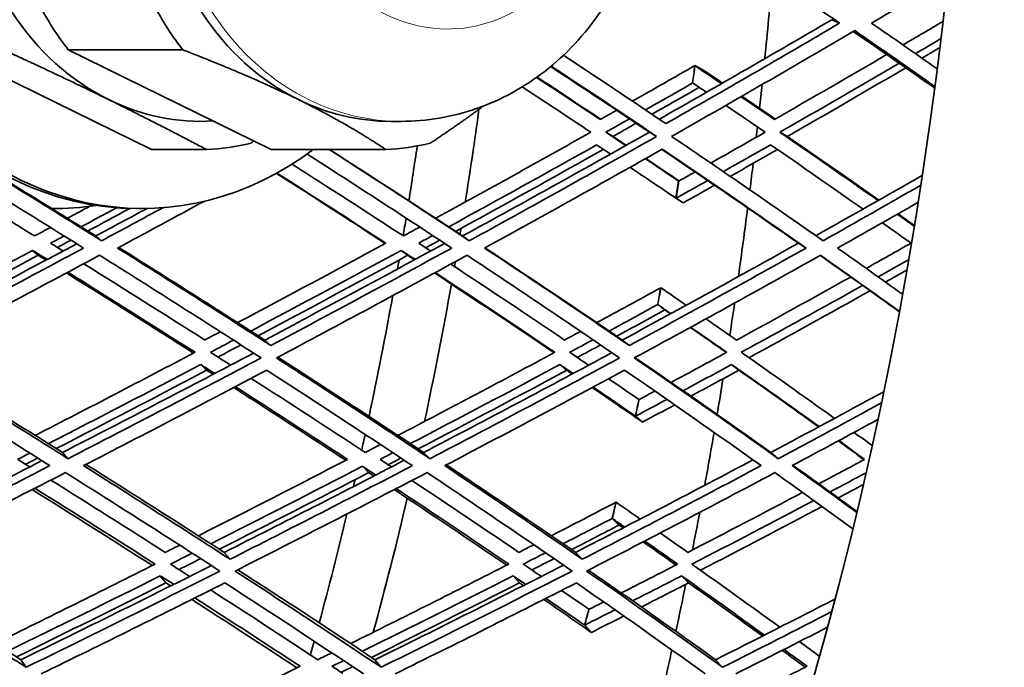
# Model space of a CAD drawing. Units: millimetres. Extents: x 644 to 1209, y -368 to 1718.
# Drawn here: x 1022 to 1067, y 547 to 577 of the extents above; entities that cross this region are included whole.
import ezdxf

# ---------------------------------------------------------------- set-up
doc = ezdxf.new("R2010")
doc.units = ezdxf.units.MM
doc.layers.add('Widoczne (ISO)', color=1, linetype='Continuous', lineweight=35)
doc.layers.add('Widoczne wąskie (ISO)', color=3, linetype='Continuous', lineweight=9)

msp = doc.modelspace()

# ---------------------------------------------------------------- linework, layer by layer
at = {"layer": 'Widoczne (ISO)'}
for p, q in [((1059.403, 576.53), (1059.76, 576.371)), ((1028.176, 570.57), (1018.857, 575.149)), ((1024.357, 575.149), (1029.611, 575.149)), ((1033.676, 570.57), (1024.357, 575.149)), ((1053.119, 574.42), (1053.115, 574.422)), ((1053.119, 574.422), (1053.458, 574.249)), ((1053.012, 573.624), (1053.03, 573.615)), ((1039.16, 571.862), (1039.635, 571.862)), ((1049.032, 571.365), (1049.359, 571.172)), ((1051.029, 571.365), (1051.361, 571.172)), ((1057.016, 571.365), (1057.364, 571.172)), ((1030.702, 570.57), (1028.176, 570.57)), ((1033.676, 570.57), (1038.93, 570.57)), ((1052.373, 569.116), (1052.369, 569.118)), ((1052.246, 568.333), (1052.58, 568.121)), ((1052.584, 568.121), (1052.25, 568.333)), ((1023.755, 567.862), (1023.6, 567.862)), ((1027.505, 567.862), (1027.755, 567.862)), ((1025.626, 566.601), (1025.888, 566.379)), ((1042.458, 566.601), (1042.765, 566.379)), ((1057.869, 566.27), (1058.216, 566.046)), ((1022.723, 565.94), (1022.977, 565.713)), ((1039.636, 565.94), (1039.935, 565.713)), ((1051.553, 564.22), (1051.55, 564.222)), ((1051.409, 563.449), (1051.737, 563.206)), ((1051.741, 563.206), (1051.413, 563.449)), ((1033.376, 561.823), (1033.656, 561.57)), ((1049.786, 561.823), (1050.109, 561.57)), ((1030.439, 560.697), (1030.711, 560.437)), ((1046.923, 560.697), (1047.237, 560.437)), ((1054.798, 560.697), (1055.133, 560.437)), ((1050.553, 559.086), (1050.55, 559.089)), ((1050.39, 558.331), (1050.712, 558.055)), ((1050.715, 558.055), (1050.393, 558.331)), ((1024.094, 556.662), (1024.346, 556.376)), ((1040.666, 556.662), (1040.961, 556.376)), ((1056.607, 556.662), (1056.944, 556.376)), ((1037.858, 556.026), (1038.145, 555.736)), ((1049.5, 554.372), (1049.497, 554.375)), ((1049.319, 553.632), (1049.634, 553.327)), ((1049.638, 553.327), (1049.323, 553.632)), ((1031.518, 552.074), (1031.786, 551.759)), ((1047.642, 552.074), (1047.951, 551.759)), ((1028.584, 550.996), (1028.844, 550.674)), ((1044.773, 550.996), (1045.074, 550.674)), ((1052.507, 550.996), (1052.828, 550.674)), ((1048.256, 549.457), (1048.253, 549.46)), ((1048.056, 548.736), (1048.363, 548.4)), ((1048.367, 548.4), (1048.06, 548.736)), ((1022.189, 547.146), (1022.429, 546.8)), ((1038.436, 547.146), (1038.717, 546.8)), ((1054.066, 547.146), (1054.386, 546.8))]:
    msp.add_line(p, q, dxfattribs=at)
for centre, major_axis, ratio, start_param, end_param in [((1027.755, 584.362), (0, -16.5), 0.866025, 2.560467, 6.864311), ((1027.505, 584.362), (0, -16.5), 0.866025, 3.141593, 6.283185), ((1010.695, 601.537), (0, -135.5), 0.5, 0.125574, 1.565808), ((1013.293, 601.537), (0, -135.5), 0.5, 0.125574, 1.565808), ((1010.695, 601.537), (0, -110.5), 0.5, 0.198798, 1.532593), ((1030.455, 584.362), (0, -12.5), 0.866025, 4.833659, 5.880857), ((1039.16, 584.362), (0, -12.5), 0.866025, 4.833659, 5.880857), ((989.911, 601.537), (0, -135.5), 0.5, 1.371686, 1.399126), ((1033.255, 584.362), (0, 13.8), 0.866025, 2.129606, 2.301725), ((1038.51, 584.362), (0, -13.8), 0.866025, 5.271198, 5.443318), ((999.912, 601.503), (0, 109.8), 0.499992, 4.455678, 4.463177), ((999.914, 601.503), (0, -109.8), 0.500008, 1.314085, 1.321585), ((989.911, 601.537), (0, -135.5), 0.5, 1.354557, 1.362759), ((1030.455, 584.362), (0, -12.5), 0.866025, 5.880857, 6.334808), ((1039.16, 584.362), (0, -12.5), 0.866025, 5.880857, 6.283185), ((989.911, 601.537), (0, 110.5), 0.5, 4.405513, 4.445706), ((989.911, 601.537), (0, -135.5), 0.5, 1.344469, 1.348077), ((1030.281, 584.362), (0, -13.8), 0.866025, 0.035211, 0.20733), ((1038.51, 584.362), (0, -13.8), 0.866025, 0.035211, 0.20733), ((987.313, 601.537), (0, -110.5), 0.5, 1.264479, 1.288253), ((989.911, 601.537), (0, -135.5), 0.5, 1.326136, 1.335388), ((999.912, 601.503), (0, 109.8), 0.499992, 4.405499, 4.412998), ((999.914, 601.503), (0, -109.8), 0.500008, 1.263906, 1.271406), ((1023.755, 584.362), (0, -16.5), 0.866025, 6.272203, 6.414781), ((999.912, 601.503), (0, -110.5), 0.499994, 1.263906, 1.263927), ((989.911, 601.537), (0, -135.5), 0.5, 1.295758, 1.319831), ((987.313, 601.537), (0, -110.5), 0.5, 1.249163, 1.256916), ((989.911, 601.537), (0, 110.5), 0.5, 4.391448, 4.39397), ((987.313, 601.537), (0, -110.5), 0.5, 1.23461, 1.23858), ((989.911, 601.537), (0, 110.5), 0.5, 4.377233, 4.379431), ((989.911, 601.537), (0, 110.5), 0.5, 4.308229, 4.369539), ((999.912, 601.503), (0, 109.8), 0.499992, 4.358471, 4.36597), ((999.914, 601.503), (0, -109.8), 0.500008, 1.216878, 1.224377), ((987.313, 601.537), (0, -110.5), 0.5, 1.168923, 1.222852), ((989.911, 601.537), (0, -135.5), 0.5, 1.274997, 1.286402), ((999.913, 601.503), (0, -110.5), 0.499991, 1.216878, 1.216902), ((989.911, 601.537), (0, -135.5), 0.5, 1.246848, 1.259553), ((999.912, 601.503), (0, 109.8), 0.499992, 4.308292, 4.315791), ((999.914, 601.503), (0, -109.8), 0.500008, 1.166699, 1.174198), ((999.912, 601.503), (0, -110.5), 0.499993, 1.166699, 1.166725), ((987.313, 601.537), (0, -110.5), 0.5, 1.153659, 1.160791), ((989.911, 601.537), (0, -135.5), 0.5, 1.221407, 1.240434), ((989.911, 601.537), (0, 110.5), 0.5, 4.29572, 4.29584), ((987.313, 601.537), (0, -110.5), 0.5, 1.137033, 1.140174), ((989.911, 601.537), (0, 110.5), 0.5, 4.210781, 4.273271), ((999.912, 601.503), (0, 109.8), 0.499992, 4.261263, 4.268762), ((999.914, 601.503), (0, -109.8), 0.500008, 1.119671, 1.12717), ((987.313, 601.537), (0, -110.5), 0.5, 1.073694, 1.124392), ((989.911, 601.537), (0, -135.5), 0.5, 1.198002, 1.21163), ((999.912, 601.503), (0, -110.5), 0.499993, 1.11967, 1.1197), ((989.911, 601.537), (0, -135.5), 0.5, 1.168209, 1.185442), ((999.912, 601.503), (0, 109.8), 0.499992, 4.211084, 4.218583), ((999.914, 601.503), (0, -109.8), 0.500008, 1.069492, 1.076991), ((999.912, 601.503), (0, -110.5), 0.499993, 1.069491, 1.069523), ((987.313, 601.537), (0, -110.5), 0.5, 1.058484, 1.064975), ((989.911, 601.537), (0, -135.5), 0.5, 1.149033, 1.161349)]:
    msp.add_ellipse(centre, major_axis=major_axis, ratio=ratio, start_param=start_param, end_param=end_param, dxfattribs=at)
for points in [[(1052.857, 581.029), (1055.208, 579.47), (1057.511, 577.916), (1059.76, 576.371)], [(1061.224, 576.371), (1062.398, 577.064), (1063.566, 577.758), (1064.726, 578.454)], [(1051.481, 571.964), (1054.151, 573.477), (1056.793, 575), (1059.403, 576.53)], [(1059.76, 576.371), (1057.133, 574.825), (1054.473, 573.287), (1051.785, 571.759)], [(1064.237, 574.27), (1063.244, 574.969), (1062.239, 575.669), (1061.224, 576.371)], [(1064.503, 576.454), (1063.893, 576.092), (1063.28, 575.731), (1062.666, 575.37)], [(1052.046, 571.172), (1054.88, 572.781), (1057.683, 574.401), (1060.45, 576.029)], [(1064.123, 573.389), (1062.894, 574.253), (1061.647, 575.12), (1060.383, 575.989)], [(1060.45, 576.029), (1061.694, 575.171), (1062.922, 574.315), (1064.132, 573.463)], [(1063.239, 574.97), (1063.63, 575.199), (1064.02, 575.429), (1064.409, 575.659)], [(1064.359, 575.245), (1064.086, 575.083), (1063.812, 574.922), (1063.538, 574.761)], [(1051.785, 571.759), (1050.243, 572.8), (1048.676, 573.845), (1047.085, 574.895)], [(1061.917, 574.93), (1060.212, 573.932), (1058.494, 572.938), (1056.764, 571.947)], [(1051.029, 571.365), (1049.541, 572.364), (1048.031, 573.368), (1046.499, 574.376)], [(1046.525, 574.398), (1048.162, 573.318), (1049.775, 572.243), (1051.361, 571.172)], [(1053.115, 574.422), (1052.165, 573.876), (1051.212, 573.332), (1050.254, 572.788)], [(1054.343, 573.596), (1053.937, 573.871), (1053.529, 574.146), (1053.119, 574.422)], [(1057.016, 571.365), (1058.855, 572.416), (1060.681, 573.471), (1062.491, 574.531)], [(1062.791, 574.321), (1060.997, 573.268), (1059.187, 572.218), (1057.364, 571.172)], [(1048.768, 571.947), (1047.804, 572.589), (1046.831, 573.232), (1045.849, 573.877)], [(1045.874, 573.895), (1046.856, 573.249), (1047.828, 572.604), (1048.792, 571.961)], [(1053.458, 574.249), (1053.769, 574.039), (1054.078, 573.83), (1054.387, 573.621)], [(1045.196, 573.445), (1046.256, 572.75), (1047.305, 572.056), (1048.344, 571.365)], [(1050.847, 572.391), (1051.571, 572.801), (1052.293, 573.212), (1053.012, 573.624)], [(1053.313, 573.425), (1052.593, 573.012), (1051.872, 572.599), (1051.149, 572.188)], [(1053.016, 573.624), (1053.227, 573.482), (1053.438, 573.34), (1053.649, 573.198)], [(1056.764, 571.947), (1056.256, 572.295), (1055.745, 572.644), (1055.232, 572.993)], [(1055.274, 573.017), (1055.787, 572.668), (1056.297, 572.319), (1056.804, 571.97)], [(1054.539, 572.595), (1055.144, 572.184), (1055.745, 571.774), (1056.342, 571.365)], [(1049.522, 572.373), (1049.271, 572.231), (1049.02, 572.089), (1048.768, 571.947)], [(1049.032, 571.365), (1049.394, 571.568), (1049.755, 571.772), (1050.116, 571.977)], [(1050.42, 571.773), (1050.067, 571.573), (1049.713, 571.373), (1049.359, 571.172)], [(1025.888, 566.379), (1023.357, 567.965), (1020.773, 569.564), (1018.141, 571.172)], [(1018.179, 571.193), (1020.707, 569.652), (1023.191, 568.121), (1025.626, 566.601)], [(1048.344, 571.365), (1045.989, 570.04), (1043.614, 568.722), (1041.222, 567.412)], [(1042.458, 566.601), (1045.341, 568.178), (1048.2, 569.766), (1051.029, 571.365)], [(1051.361, 571.172), (1048.524, 569.564), (1045.656, 567.965), (1042.765, 566.379)], [(1049.945, 570.754), (1049.642, 570.957), (1049.337, 571.161), (1049.032, 571.365)], [(1049.359, 571.172), (1049.561, 571.037), (1049.764, 570.901), (1049.966, 570.765)], [(1059, 566.379), (1056.743, 567.965), (1054.424, 569.564), (1052.046, 571.172)], [(1056.342, 571.365), (1055.513, 570.892), (1054.682, 570.419), (1053.847, 569.948)], [(1061.524, 568.225), (1060.048, 569.267), (1058.545, 570.314), (1057.016, 571.365)], [(1057.364, 571.172), (1058.784, 570.192), (1060.182, 569.216), (1061.557, 568.244)], [(1041.819, 567.021), (1044.098, 568.268), (1046.361, 569.522), (1048.607, 570.783)], [(1048.607, 570.783), (1048.819, 570.641), (1049.031, 570.5), (1049.242, 570.359)], [(1054.424, 569.554), (1055.149, 569.963), (1055.872, 570.373), (1056.593, 570.783)], [(1056.593, 570.783), (1058.03, 569.796), (1059.444, 568.812), (1060.834, 567.833)], [(1017.713, 570.587), (1020.207, 569.063), (1022.658, 567.549), (1025.061, 566.046)], [(1035.318, 570.362), (1037.576, 568.914), (1039.79, 567.475), (1041.958, 566.046)], [(1042.765, 566.379), (1040.664, 567.767), (1038.519, 569.164), (1036.333, 570.57)], [(1036.347, 570.57), (1038.422, 569.239), (1040.46, 567.916), (1042.458, 566.601)], [(1048.915, 570.577), (1046.674, 569.315), (1044.415, 568.059), (1042.14, 566.81)], [(1043.467, 566.046), (1046.208, 567.549), (1048.928, 569.063), (1051.62, 570.587)], [(1057.869, 566.27), (1055.829, 567.696), (1053.737, 569.131), (1051.597, 570.574)], [(1051.62, 570.587), (1053.873, 569.063), (1056.073, 567.549), (1058.216, 566.046)], [(1056.906, 570.568), (1056.186, 570.157), (1055.464, 569.746), (1054.74, 569.337)], [(1039.738, 566.601), (1038.062, 567.694), (1036.359, 568.793), (1034.63, 569.896)], [(1052.369, 569.118), (1051.864, 569.462), (1051.356, 569.805), (1050.845, 570.149)], [(1050.864, 570.16), (1051.375, 569.815), (1051.883, 569.471), (1052.388, 569.127)], [(1038.904, 566.257), (1037.267, 567.324), (1035.605, 568.397), (1033.919, 569.475)], [(1033.937, 569.485), (1035.626, 568.408), (1037.291, 567.337), (1038.929, 566.27)], [(1050.144, 569.754), (1050.85, 569.279), (1051.551, 568.805), (1052.246, 568.333)], [(1053.124, 569.54), (1052.874, 569.4), (1052.624, 569.259), (1052.373, 569.118)], [(1058.668, 566.612), (1060.308, 567.532), (1061.937, 568.457), (1063.555, 569.385)], [(1052.25, 568.333), (1052.735, 568.604), (1053.219, 568.875), (1053.702, 569.147)], [(1054.02, 568.929), (1053.542, 568.66), (1053.063, 568.39), (1052.584, 568.121)], [(1063.485, 568.931), (1061.999, 568.077), (1060.504, 567.226), (1059, 566.379)], [(1022.809, 566.601), (1021.846, 567.198), (1020.875, 567.796), (1019.897, 568.396)], [(1026.625, 566.046), (1027.95, 566.758), (1029.272, 567.473), (1030.59, 568.189)], [(1059.663, 566.046), (1060.902, 566.744), (1062.136, 567.444), (1063.363, 568.146)], [(1025.352, 567.965), (1025.009, 567.78), (1024.667, 567.596), (1024.324, 567.412)], [(1024.952, 567.021), (1025.496, 567.312), (1026.038, 567.604), (1026.58, 567.896)], [(1027.185, 567.866), (1026.545, 567.519), (1025.904, 567.173), (1025.262, 566.828)], [(1025.626, 566.601), (1026.41, 567.021), (1027.192, 567.442), (1027.973, 567.863)], [(1028.701, 567.898), (1027.765, 567.39), (1026.828, 566.884), (1025.888, 566.379)], [(1063.185, 567.047), (1062.927, 567.231), (1062.667, 567.416), (1062.407, 567.601)], [(1062.438, 567.618), (1062.69, 567.44), (1062.941, 567.261), (1063.191, 567.082)], [(1061.718, 567.208), (1062.16, 566.895), (1062.6, 566.583), (1063.037, 566.27)], [(1023.542, 566.993), (1023.298, 566.863), (1023.054, 566.732), (1022.809, 566.601)], [(1040.489, 567.011), (1040.239, 566.874), (1039.988, 566.738), (1039.738, 566.601)], [(1016.377, 561.823), (1019.179, 563.284), (1021.971, 564.758), (1024.748, 566.242)], [(1023.549, 566.27), (1023.757, 566.381), (1023.963, 566.492), (1024.17, 566.602)], [(1024.128, 565.911), (1023.936, 566.031), (1023.743, 566.151), (1023.549, 566.27)], [(1024.481, 566.408), (1024.275, 566.297), (1024.069, 566.187), (1023.862, 566.076)], [(1038.929, 566.27), (1036.676, 565.046), (1034.41, 563.83), (1032.132, 562.621)], [(1033.376, 561.823), (1036.147, 563.29), (1038.901, 564.77), (1041.633, 566.26)], [(1040.444, 566.27), (1040.658, 566.387), (1040.871, 566.503), (1041.085, 566.62)], [(1040.993, 565.911), (1040.81, 566.031), (1040.627, 566.151), (1040.444, 566.27)], [(1041.407, 566.408), (1041.194, 566.292), (1040.981, 566.175), (1040.768, 566.058)], [(1049.786, 561.823), (1052.504, 563.294), (1055.2, 564.777), (1057.869, 566.27)], [(1063.037, 566.27), (1062.353, 565.884), (1061.667, 565.498), (1060.98, 565.113)], [(1015.699, 562.236), (1018.049, 563.463), (1020.391, 564.697), (1022.723, 565.94)], [(1025.061, 566.046), (1022.259, 564.543), (1019.441, 563.05), (1016.612, 561.57)], [(1022.723, 565.94), (1022.948, 565.8), (1023.173, 565.661), (1023.398, 565.522)], [(1033.656, 561.57), (1031.363, 563.05), (1029.017, 564.543), (1026.625, 566.046)], [(1026.676, 566.073), (1028.954, 564.646), (1031.188, 563.229), (1033.376, 561.823)], [(1032.733, 562.236), (1035.046, 563.463), (1037.349, 564.697), (1039.636, 565.94)], [(1041.958, 566.046), (1039.21, 564.543), (1036.441, 563.05), (1033.656, 561.57)], [(1039.636, 565.94), (1039.85, 565.8), (1040.064, 565.661), (1040.277, 565.522)], [(1050.109, 561.57), (1047.95, 563.05), (1045.734, 564.543), (1043.467, 566.046)], [(1043.484, 566.055), (1045.633, 564.634), (1047.735, 563.223), (1049.786, 561.823)], [(1058.216, 566.046), (1055.54, 564.543), (1052.835, 563.05), (1050.109, 561.57)], [(1062.646, 563.921), (1061.664, 564.627), (1060.67, 565.335), (1059.663, 566.046)], [(1022.977, 565.713), (1020.67, 564.48), (1018.353, 563.254), (1016.028, 562.036)], [(1016.894, 561.003), (1019.876, 562.56), (1022.846, 564.13), (1025.799, 565.713)], [(1023.337, 565.489), (1023.217, 565.564), (1023.097, 565.639), (1022.977, 565.713)], [(1030.625, 561.823), (1028.804, 562.983), (1026.952, 564.15), (1025.071, 565.324)], [(1025.799, 565.713), (1028.324, 564.13), (1030.795, 562.56), (1033.21, 561.003)], [(1039.935, 565.713), (1037.661, 564.474), (1035.372, 563.242), (1033.072, 562.018)], [(1033.912, 561.003), (1036.848, 562.56), (1039.766, 564.13), (1042.66, 565.713)], [(1040.25, 565.507), (1040.145, 565.576), (1040.04, 565.645), (1039.935, 565.713)], [(1047.138, 561.823), (1045.43, 562.977), (1043.688, 564.138), (1041.914, 565.306)], [(1042.66, 565.713), (1045.054, 564.13), (1047.389, 562.56), (1049.661, 561.003)], [(1050.337, 561.003), (1053.211, 562.56), (1056.061, 564.13), (1058.881, 565.713)], [(1062.5, 563.124), (1061.308, 563.981), (1060.097, 564.841), (1058.867, 565.705)], [(1058.881, 565.713), (1060.107, 564.85), (1061.314, 563.991), (1062.502, 563.135)], [(1061.525, 564.724), (1061.993, 564.986), (1062.46, 565.249), (1062.927, 565.511)], [(1030.109, 561.222), (1028.2, 562.44), (1026.256, 563.667), (1024.28, 564.901)], [(1024.342, 564.934), (1026.322, 563.701), (1028.269, 562.476), (1030.181, 561.26)], [(1046.656, 561.24), (1044.864, 562.452), (1043.035, 563.673), (1041.171, 564.901)], [(1041.2, 564.916), (1043.067, 563.689), (1044.898, 562.47), (1046.692, 561.26)], [(1062.843, 565.032), (1062.518, 564.848), (1062.192, 564.664), (1061.865, 564.481)], [(1060.269, 564.716), (1058.533, 563.747), (1056.785, 562.782), (1055.027, 561.823)], [(1051.55, 564.222), (1050.574, 563.687), (1049.595, 563.153), (1048.614, 562.621)], [(1052.722, 563.421), (1052.334, 563.688), (1051.945, 563.955), (1051.554, 564.222)], [(1055.245, 561.26), (1057.114, 562.277), (1058.971, 563.3), (1060.815, 564.328)], [(1061.157, 564.085), (1059.317, 563.055), (1057.464, 562.03), (1055.599, 561.012)], [(1049.18, 562.236), (1049.925, 562.639), (1050.668, 563.044), (1051.409, 563.449)], [(1051.737, 563.206), (1051.002, 562.803), (1050.266, 562.401), (1049.527, 562)], [(1051.413, 563.449), (1051.614, 563.311), (1051.815, 563.173), (1052.016, 563.035)], [(1052.001, 563.027), (1051.914, 563.087), (1051.828, 563.146), (1051.741, 563.206)], [(1055.027, 561.823), (1054.563, 562.147), (1054.096, 562.472), (1053.626, 562.797)], [(1031.342, 562.203), (1031.103, 562.076), (1030.864, 561.95), (1030.625, 561.823)], [(1047.875, 562.221), (1047.629, 562.088), (1047.383, 561.956), (1047.138, 561.823)], [(1054.563, 561.25), (1054.015, 561.633), (1053.463, 562.017), (1052.907, 562.402)], [(1052.922, 562.411), (1053.479, 562.026), (1054.032, 561.642), (1054.581, 561.26)], [(1030.885, 561.26), (1031.238, 561.445), (1031.59, 561.632), (1031.943, 561.818)], [(1047.37, 561.26), (1047.727, 561.452), (1048.084, 561.644), (1048.441, 561.836)], [(1030.181, 561.26), (1027.745, 559.978), (1025.299, 558.705), (1022.844, 557.443)], [(1024.094, 556.662), (1027.032, 558.168), (1029.957, 559.69), (1032.866, 561.225)], [(1031.81, 560.669), (1031.502, 560.865), (1031.194, 561.062), (1030.885, 561.26)], [(1032.283, 561.599), (1031.932, 561.413), (1031.58, 561.226), (1031.228, 561.04)], [(1046.692, 561.26), (1044.305, 559.978), (1041.902, 558.705), (1039.487, 557.443)], [(1040.666, 556.662), (1043.568, 558.174), (1046.451, 559.702), (1049.31, 561.243)], [(1048.241, 560.669), (1047.952, 560.865), (1047.661, 561.062), (1047.37, 561.26)], [(1048.789, 561.599), (1048.433, 561.407), (1048.077, 561.214), (1047.721, 561.022)], [(1054.581, 561.26), (1053.731, 560.797), (1052.879, 560.337), (1052.024, 559.877)], [(1059.525, 558.227), (1058.127, 559.232), (1056.7, 560.243), (1055.245, 561.26)], [(1024.346, 556.376), (1021.918, 557.904), (1019.432, 559.446), (1016.894, 561.003)], [(1016.994, 561.055), (1019.409, 559.577), (1021.778, 558.113), (1024.094, 556.662)], [(1033.21, 561.003), (1030.271, 559.446), (1027.315, 557.904), (1024.346, 556.376)], [(1040.961, 556.376), (1038.672, 557.904), (1036.321, 559.446), (1033.912, 561.003)], [(1033.977, 561.037), (1036.26, 559.566), (1038.491, 558.107), (1040.666, 556.662)], [(1049.661, 561.003), (1046.784, 559.446), (1043.882, 557.904), (1040.961, 556.376)], [(1056.944, 556.376), (1054.807, 557.904), (1052.603, 559.446), (1050.337, 561.003)], [(1050.366, 561.019), (1052.503, 559.554), (1054.585, 558.101), (1056.607, 556.662)], [(1016.451, 560.437), (1018.856, 558.963), (1021.213, 557.503), (1023.52, 556.056)], [(1023.448, 557.066), (1025.787, 558.267), (1028.118, 559.478), (1030.439, 560.697)], [(1030.711, 560.437), (1028.42, 559.229), (1026.118, 558.03), (1023.81, 556.84)], [(1025.058, 556.056), (1027.873, 557.503), (1030.677, 558.963), (1033.465, 560.437)], [(1030.439, 560.697), (1030.654, 560.56), (1030.869, 560.423), (1031.083, 560.287)], [(1031.007, 560.247), (1030.909, 560.31), (1030.81, 560.374), (1030.711, 560.437)], [(1033.465, 560.437), (1035.747, 558.963), (1037.977, 557.503), (1040.151, 556.056)], [(1040.056, 557.066), (1042.358, 558.267), (1044.647, 559.478), (1046.923, 560.697)], [(1047.237, 560.437), (1044.98, 559.223), (1042.708, 558.018), (1040.425, 556.822)], [(1041.636, 556.056), (1044.405, 557.503), (1047.158, 558.963), (1049.888, 560.437)], [(1046.923, 560.697), (1047.125, 560.56), (1047.327, 560.423), (1047.529, 560.287)], [(1047.49, 560.266), (1047.406, 560.323), (1047.322, 560.38), (1047.237, 560.437)], [(1049.888, 560.437), (1052.035, 558.963), (1054.125, 557.503), (1056.155, 556.056)], [(1052.573, 559.496), (1053.317, 559.896), (1054.058, 560.296), (1054.798, 560.697)], [(1055.133, 560.437), (1054.402, 560.039), (1053.669, 559.642), (1052.934, 559.246)], [(1054.798, 560.697), (1056.165, 559.742), (1057.507, 558.793), (1058.823, 557.849)], [(1058.798, 557.835), (1057.597, 558.698), (1056.376, 559.565), (1055.133, 560.437)], [(1037.987, 556.662), (1036.276, 557.787), (1034.531, 558.921), (1032.755, 560.062)], [(1050.55, 559.089), (1050.089, 559.407), (1049.625, 559.725), (1049.158, 560.044)], [(1037.092, 556.3), (1035.41, 557.405), (1033.697, 558.519), (1031.953, 559.64)], [(1032.03, 559.68), (1033.777, 558.56), (1035.493, 557.448), (1037.177, 556.344)], [(1050.712, 558.055), (1049.951, 558.582), (1049.183, 559.11), (1048.407, 559.64)], [(1048.448, 559.662), (1049.1, 559.217), (1049.748, 558.773), (1050.39, 558.331)], [(1051.28, 559.478), (1051.038, 559.348), (1050.796, 559.218), (1050.554, 559.089)], [(1056.607, 556.662), (1058.342, 557.586), (1060.067, 558.516), (1061.781, 559.451)], [(1050.393, 558.331), (1050.873, 558.586), (1051.351, 558.841), (1051.829, 559.097)], [(1052.191, 558.846), (1051.7, 558.582), (1051.208, 558.318), (1050.715, 558.055)], [(1061.673, 558.932), (1060.105, 558.075), (1058.528, 557.223), (1056.944, 556.376)], [(1057.579, 556.056), (1058.896, 556.76), (1060.208, 557.467), (1061.514, 558.177)], [(1060.881, 556.329), (1060.487, 556.616), (1060.091, 556.903), (1059.693, 557.191)], [(1059.719, 557.205), (1060.118, 556.917), (1060.514, 556.63), (1060.908, 556.344)], [(1061.254, 556.977), (1060.977, 557.179), (1060.698, 557.381), (1060.419, 557.583)], [(1038.687, 557.026), (1038.454, 556.905), (1038.221, 556.783), (1037.987, 556.662)], [(1014.814, 552.074), (1017.601, 553.463), (1020.383, 554.867), (1023.154, 556.285)], [(1022.037, 556.344), (1022.225, 556.44), (1022.412, 556.536), (1022.6, 556.632)], [(1022.593, 555.998), (1022.408, 556.113), (1022.223, 556.228), (1022.037, 556.344)], [(1022.963, 556.405), (1022.776, 556.309), (1022.589, 556.212), (1022.402, 556.116)], [(1037.177, 556.344), (1034.904, 555.166), (1032.62, 553.997), (1030.329, 552.838)], [(1031.518, 552.074), (1034.284, 553.469), (1037.04, 554.879), (1039.779, 556.303)], [(1038.668, 556.344), (1038.864, 556.446), (1039.06, 556.548), (1039.256, 556.65)], [(1039.192, 555.998), (1039.017, 556.113), (1038.843, 556.228), (1038.668, 556.344)], [(1039.626, 556.405), (1039.431, 556.302), (1039.235, 556.2), (1039.039, 556.098)], [(1047.642, 552.074), (1050.373, 553.476), (1053.088, 554.892), (1055.781, 556.322)], [(1060.908, 556.344), (1060.208, 555.969), (1059.507, 555.595), (1058.804, 555.222)], [(1023.52, 556.056), (1020.702, 554.609), (1017.873, 553.176), (1015.039, 551.759)], [(1031.786, 551.759), (1029.597, 553.176), (1027.353, 554.609), (1025.058, 556.056)], [(1025.171, 556.114), (1027.333, 554.754), (1029.45, 553.407), (1031.518, 552.074)], [(1030.903, 552.47), (1033.23, 553.645), (1035.549, 554.83), (1037.858, 556.026)], [(1040.151, 556.056), (1037.377, 554.609), (1034.587, 553.176), (1031.786, 551.759)], [(1037.858, 556.026), (1038.062, 555.891), (1038.266, 555.757), (1038.469, 555.623)], [(1047.951, 551.759), (1045.904, 553.176), (1043.798, 554.609), (1041.636, 556.056)], [(1041.712, 556.095), (1043.739, 554.742), (1045.717, 553.401), (1047.642, 552.074)], [(1056.155, 556.056), (1053.441, 554.609), (1050.705, 553.176), (1047.951, 551.759)], [(1060.548, 553.904), (1059.574, 554.618), (1058.584, 555.335), (1057.579, 556.056)], [(1057.616, 556.076), (1058.612, 555.363), (1059.593, 554.653), (1060.559, 553.947)], [(1015.296, 551.216), (1018.282, 552.706), (1021.263, 554.213), (1024.232, 555.736)], [(1028.814, 552.074), (1027.096, 553.171), (1025.344, 554.277), (1023.562, 555.392)], [(1024.232, 555.736), (1026.654, 554.213), (1029.019, 552.706), (1031.323, 551.216)], [(1038.145, 555.736), (1035.871, 554.554), (1033.585, 553.381), (1031.293, 552.219)], [(1032.012, 551.216), (1034.965, 552.706), (1037.905, 554.213), (1040.827, 555.736)], [(1038.383, 555.579), (1038.304, 555.631), (1038.224, 555.683), (1038.145, 555.736)], [(1045.04, 552.074), (1043.438, 553.165), (1041.802, 554.265), (1040.133, 555.374)], [(1040.827, 555.736), (1043.109, 554.213), (1045.329, 552.706), (1047.483, 551.216)], [(1048.146, 551.216), (1051.049, 552.706), (1053.932, 554.213), (1056.791, 555.736)], [(1056.791, 555.736), (1058.005, 554.868), (1059.197, 554.005), (1060.366, 553.148)], [(1059.32, 554.849), (1059.872, 555.142), (1060.424, 555.435), (1060.974, 555.729)], [(1028.22, 551.468), (1026.417, 552.62), (1024.578, 553.783), (1022.706, 554.955)], [(1022.83, 555.018), (1024.706, 553.847), (1026.548, 552.686), (1028.354, 551.535)], [(1044.479, 551.486), (1042.798, 552.632), (1041.08, 553.789), (1039.324, 554.955)], [(1039.412, 555), (1041.17, 553.835), (1042.891, 552.68), (1044.574, 551.535)], [(1060.849, 555.185), (1060.467, 554.98), (1060.084, 554.776), (1059.701, 554.572)], [(1058.058, 554.826), (1056.311, 553.903), (1054.555, 552.985), (1052.792, 552.074)], [(1052.976, 551.535), (1054.851, 552.5), (1056.718, 553.474), (1058.573, 554.454)], [(1049.497, 554.375), (1048.51, 553.861), (1047.521, 553.349), (1046.53, 552.838)], [(1050.608, 553.606), (1050.241, 553.861), (1049.872, 554.118), (1049.501, 554.375)], [(1058.956, 554.177), (1057.104, 553.195), (1055.243, 552.221), (1053.372, 551.254)], [(1047.067, 552.47), (1047.819, 552.856), (1048.57, 553.244), (1049.319, 553.632)], [(1049.323, 553.632), (1049.514, 553.5), (1049.705, 553.368), (1049.895, 553.235)], [(1049.634, 553.327), (1048.91, 552.95), (1048.185, 552.575), (1047.459, 552.2)], [(1049.823, 553.198), (1049.761, 553.241), (1049.7, 553.284), (1049.638, 553.327)], [(1052.792, 552.074), (1052.373, 552.37), (1051.951, 552.667), (1051.527, 552.964)], [(1029.474, 552.407), (1029.254, 552.296), (1029.034, 552.185), (1028.814, 552.074)], [(1045.725, 552.425), (1045.497, 552.308), (1045.268, 552.191), (1045.04, 552.074)], [(1052.249, 551.496), (1051.751, 551.848), (1051.248, 552.202), (1050.743, 552.556)], [(1050.815, 552.594), (1051.322, 552.24), (1051.825, 551.887), (1052.324, 551.535)], [(1029.046, 551.535), (1029.38, 551.702), (1029.714, 551.87), (1030.048, 552.038)], [(1030.438, 551.787), (1030.105, 551.619), (1029.772, 551.451), (1029.439, 551.283)], [(1045.24, 551.535), (1045.581, 551.708), (1045.922, 551.883), (1046.262, 552.057)], [(1046.656, 551.787), (1046.316, 551.612), (1045.976, 551.438), (1045.636, 551.264)], [(1015.459, 551.297), (1017.754, 549.898), (1019.998, 548.514), (1022.189, 547.146)], [(1028.354, 551.535), (1025.907, 550.308), (1023.453, 549.093), (1020.994, 547.89)], [(1022.189, 547.146), (1025.11, 548.57), (1028.025, 550.012), (1030.929, 551.471)], [(1029.929, 550.969), (1029.635, 551.157), (1029.341, 551.346), (1029.046, 551.535)], [(1032.138, 551.28), (1034.293, 549.886), (1036.393, 548.508), (1038.436, 547.146)], [(1044.574, 551.535), (1042.166, 550.308), (1039.746, 549.093), (1037.317, 547.89)], [(1038.436, 547.146), (1041.334, 548.576), (1044.22, 550.024), (1047.087, 551.489)], [(1046.066, 550.969), (1045.792, 551.157), (1045.516, 551.346), (1045.24, 551.535)], [(1052.324, 551.535), (1051.464, 551.092), (1050.603, 550.651), (1049.74, 550.212)], [(1057.013, 548.637), (1055.697, 549.595), (1054.351, 550.561), (1052.976, 551.535)], [(1022.429, 546.8), (1020.11, 548.254), (1017.731, 549.726), (1015.296, 551.216)], [(1021.571, 547.531), (1023.914, 548.675), (1026.252, 549.83), (1028.584, 550.996)], [(1031.323, 551.216), (1028.368, 549.726), (1025.402, 548.254), (1022.429, 546.8)], [(1028.584, 550.996), (1028.789, 550.865), (1028.994, 550.735), (1029.198, 550.604)], [(1038.717, 546.8), (1036.546, 548.254), (1034.31, 549.726), (1032.012, 551.216)], [(1037.858, 547.531), (1040.172, 548.675), (1042.478, 549.83), (1044.773, 550.996)], [(1047.483, 551.216), (1044.578, 549.726), (1041.654, 548.254), (1038.717, 546.8)], [(1044.773, 550.996), (1044.965, 550.865), (1045.156, 550.735), (1045.348, 550.604)], [(1054.386, 546.8), (1052.375, 548.254), (1050.293, 549.726), (1048.146, 551.216)], [(1048.233, 551.261), (1050.236, 549.874), (1052.182, 548.502), (1054.066, 547.146)], [(1050.26, 549.849), (1051.01, 550.23), (1051.76, 550.613), (1052.507, 550.996)], [(1052.507, 550.996), (1053.799, 550.083), (1055.065, 549.176), (1056.304, 548.277)], [(1028.844, 550.674), (1026.563, 549.53), (1024.276, 548.396), (1021.986, 547.273)], [(1023.114, 546.495), (1025.932, 547.871), (1028.746, 549.265), (1031.548, 550.674)], [(1029.061, 550.535), (1028.988, 550.582), (1028.916, 550.628), (1028.844, 550.674)], [(1031.548, 550.674), (1033.724, 549.265), (1035.845, 547.871), (1037.908, 546.495)], [(1045.074, 550.674), (1042.817, 549.524), (1040.549, 548.384), (1038.274, 547.255)], [(1039.364, 546.495), (1042.148, 547.871), (1044.921, 549.265), (1047.677, 550.674)], [(1045.249, 550.554), (1045.191, 550.594), (1045.132, 550.634), (1045.074, 550.674)], [(1047.677, 550.674), (1049.71, 549.265), (1051.684, 547.871), (1053.596, 546.495)], [(1052.828, 550.674), (1052.108, 550.304), (1051.386, 549.934), (1050.663, 549.565)], [(1056.223, 548.235), (1055.112, 549.043), (1053.98, 549.856), (1052.828, 550.674)], [(1030.168, 549.982), (1031.811, 548.927), (1033.422, 547.88), (1035.001, 546.843)], [(1035.81, 547.146), (1034.206, 548.204), (1032.568, 549.271), (1030.896, 550.347)], [(1046.282, 549.963), (1046.878, 549.553), (1047.47, 549.144), (1048.056, 548.736)], [(1048.253, 549.46), (1047.837, 549.748), (1047.419, 550.038), (1046.998, 550.328)], [(1054.066, 547.146), (1055.903, 548.069), (1057.732, 549), (1059.552, 549.938)], [(1034.854, 546.771), (1033.278, 547.809), (1031.669, 548.856), (1030.029, 549.913)], [(1048.363, 548.4), (1047.644, 548.902), (1046.917, 549.406), (1046.182, 549.913)], [(1048.932, 549.801), (1048.707, 549.687), (1048.482, 549.573), (1048.257, 549.46)], [(1048.06, 548.736), (1048.524, 548.97), (1048.988, 549.204), (1049.451, 549.438)], [(1049.856, 549.154), (1049.36, 548.902), (1048.864, 548.651), (1048.367, 548.4)], [(1059.397, 549.355), (1057.734, 548.497), (1056.063, 547.645), (1054.386, 546.8)], [(1054.991, 546.495), (1056.4, 547.204), (1057.804, 547.918), (1059.202, 548.636)], [(1058.833, 547.304), (1058.529, 547.528), (1058.224, 547.752), (1057.917, 547.978)], [(1036.452, 547.463), (1036.238, 547.357), (1036.024, 547.252), (1035.81, 547.146)], [(1058.181, 546.801), (1057.832, 547.059), (1057.481, 547.317), (1057.127, 547.575)], [(1057.21, 547.617), (1057.564, 547.359), (1057.915, 547.101), (1058.265, 546.843)], [(1035.001, 546.843), (1032.718, 545.722), (1030.428, 544.613), (1028.134, 543.515)], [(1036.462, 546.843), (1036.639, 546.93), (1036.816, 547.017), (1036.993, 547.104)], [(1036.96, 546.514), (1036.794, 546.624), (1036.628, 546.734), (1036.462, 546.843)], [(1037.41, 546.827), (1037.234, 546.74), (1037.058, 546.653), (1036.882, 546.566)], [(1058.265, 546.843), (1057.558, 546.487), (1056.849, 546.131), (1056.139, 545.777)]]:
    msp.add_open_spline(points, degree=3, dxfattribs=at)
msp.add_open_spline([(1039.635, 571.862), (1040.812, 571.862), (1041.988, 572.063), (1044.226, 572.843), (1045.286, 573.427), (1047.213, 574.923), (1048.07, 575.849), (1049.326, 577.697), (1049.784, 578.582), (1050.138, 579.506)], degree=3, knots=[3.141593, 3.141593, 3.141593, 3.141593, 3.434548, 3.434548, 3.73347, 3.73347, 4.047027, 4.047027, 4.296176, 4.296176, 4.296176, 4.296176], dxfattribs=at)
for points, weights in [([(1021.383, 575.149), (1024.002, 573.948), (1026.216, 572.86)], [1.03928910074, 1.04562523591, 1]), ([(1029.611, 575.149), (1032.706, 573.948), (1034.921, 572.86)], [1.05970051748, 1.05584323855, 1]), ([(1026.216, 572.86), (1028.431, 571.771), (1030.702, 570.57)], [1, 1.04562523591, 1.03928910074]), ([(1034.921, 572.86), (1037.135, 571.771), (1038.93, 570.57)], [1, 1.05584323855, 1.05970051748]), ([(1040.97, 570.857), (1042.297, 571.74), (1043.404, 572.562)], [1.05970051748, 1.05785080674, 1.04404659067]), ([(1032.741, 570.857), (1032.808, 570.911), (1032.874, 570.964)], [1.03928910074, 1.03947220621, 1.03961191721])]:
    msp.add_rational_spline(points, weights, degree=2, dxfattribs=at)
at = {"layer": 'Widoczne wąskie (ISO)'}
for centre, major_axis, start_param, end_param in [((1039.635, 584.362), (0, 12.5), 0, 3.141593), ((1041.755, 584.362), (0, 8.26), 5.362565, 10.345398)]:
    msp.add_ellipse(centre, major_axis=major_axis, ratio=0.866025, start_param=start_param, end_param=end_param, dxfattribs=at)

doc.saveas('drawing.dxf')
